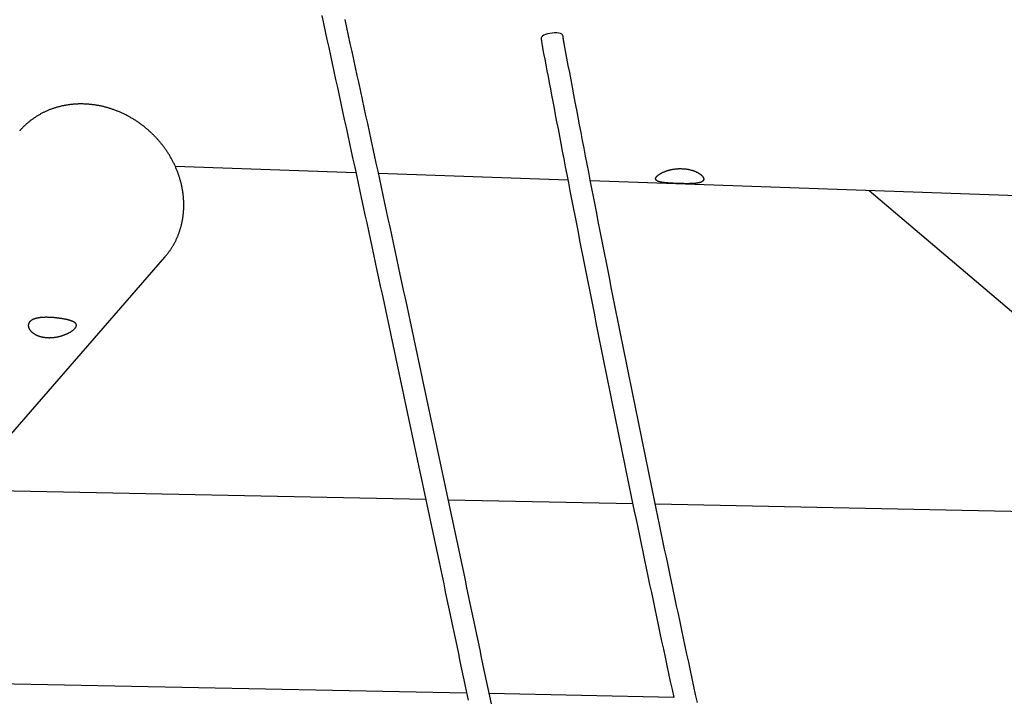
# Model space of a CAD drawing. Extents: x -18203 to -746, y -4527 to -363.
# Drawn here: x -5157 to -4440, y -1619 to -1126 of the extents above; entities that cross this region are included whole.
import ezdxf

# ---------------------------------------------------------------- set-up
doc = ezdxf.new("R2010")
doc.units = 0

msp = doc.modelspace()

# ---------------------------------------------------------------- linework, layer by layer
at = {"color": 7, "linetype": 'Continuous'}
for p, q in [((-5043.6, -1232.1), (-4912.1, -1236.73)), ((-4895.6, -1237.31), (-4757.73, -1242.16)), ((-4741.32, -1242.74), (-4344.89, -1256.69)), ((-4538.31, -1249.89), (-4341.44, -1417.01)), ((-5852.21, -2219.87), (-5051.08, -1298.39)), ((-4861.1, -1474.78), (-5198.5, -1467.95)), ((-4710.46, -1477.83), (-4844.67, -1475.11)), ((-4332.39, -1485.48), (-4694.05, -1478.16)), ((-5318.13, -1605.56), (-4831.46, -1615.41)), ((-4815.04, -1615.74), (-4680.7, -1618.46))]:
    msp.add_line(p, q, dxfattribs=at)
for points in [[(-4936.89, -1122.65), (-4935.62, -1128.48), (-4934.35, -1134.31), (-4933.08, -1140.13), (-4931.81, -1145.96), (-4930.54, -1151.78), (-4929.27, -1157.6), (-4928, -1163.41), (-4926.74, -1169.23), (-4925.48, -1175.04), (-4924.21, -1180.85), (-4922.95, -1186.66), (-4921.69, -1192.46), (-4920.43, -1198.26), (-4919.17, -1204.06), (-4917.91, -1209.86), (-4916.66, -1215.65), (-4915.4, -1221.45), (-4914.15, -1227.24), (-4912.9, -1233.02), (-4911.64, -1238.81), (-4910.39, -1244.59), (-4909.14, -1250.37), (-4907.9, -1256.15), (-4906.65, -1261.92), (-4905.4, -1267.7), (-4904.16, -1273.47), (-4902.91, -1279.23), (-4901.67, -1285), (-4900.43, -1290.76), (-4899.19, -1296.52), (-4897.95, -1302.28), (-4896.71, -1308.03), (-4895.47, -1313.79), (-4894.24, -1319.54), (-4893, -1325.28), (-4891.77, -1331.03), (-4890.54, -1336.77), (-4889.3, -1342.51), (-4888.07, -1348.25), (-4886.84, -1353.99), (-4885.62, -1359.72), (-4884.39, -1365.45), (-4883.16, -1371.18), (-4881.94, -1376.9), (-4880.71, -1382.62), (-4879.49, -1388.34), (-4878.27, -1394.06), (-4877.05, -1399.78), (-4875.83, -1405.49), (-4874.61, -1411.2), (-4873.4, -1416.91), (-4872.18, -1422.61), (-4870.97, -1428.31), (-4869.75, -1434.01), (-4868.54, -1439.71), (-4867.33, -1445.4), (-4866.12, -1451.1), (-4864.91, -1456.79), (-4863.7, -1462.47), (-4862.5, -1468.16), (-4861.29, -1473.84), (-4860.09, -1479.52), (-4858.88, -1485.19), (-4857.68, -1490.87), (-4856.48, -1496.54), (-4855.28, -1502.21), (-4854.08, -1507.87), (-4852.89, -1513.54), (-4851.69, -1519.2), (-4850.49, -1524.86), (-4849.3, -1530.51), (-4848.11, -1536.17), (-4846.92, -1541.82), (-4845.73, -1547.46), (-4844.54, -1553.11), (-4843.35, -1558.75), (-4842.16, -1564.39), (-4840.98, -1570.03), (-4839.79, -1575.66), (-4838.61, -1581.3), (-4837.43, -1586.93), (-4836.24, -1592.55), (-4835.06, -1598.18), (-4833.88, -1603.8), (-4832.71, -1609.42), (-4831.53, -1615.03), (-4830.36, -1620.65)], [(-4813.42, -1623.48), (-4814.59, -1617.87), (-4815.77, -1612.25), (-4816.94, -1606.64), (-4818.12, -1601.02), (-4819.3, -1595.39), (-4820.48, -1589.77), (-4821.66, -1584.14), (-4822.84, -1578.5), (-4824.03, -1572.87), (-4825.21, -1567.23), (-4826.4, -1561.59), (-4827.59, -1555.95), (-4828.78, -1550.31), (-4829.97, -1544.66), (-4831.16, -1539.01), (-4832.35, -1533.36), (-4833.54, -1527.7), (-4834.74, -1522.05), (-4835.93, -1516.39), (-4837.13, -1510.72), (-4838.32, -1505.06), (-4839.52, -1499.39), (-4840.72, -1493.72), (-4841.92, -1488.05), (-4843.13, -1482.37), (-4844.33, -1476.69), (-4845.54, -1471.01), (-4846.74, -1465.33), (-4847.95, -1459.64), (-4849.16, -1453.95), (-4850.36, -1448.26), (-4851.58, -1442.57), (-4852.79, -1436.87), (-4854, -1431.17), (-4855.21, -1425.47), (-4856.43, -1419.77), (-4857.64, -1414.06), (-4858.86, -1408.35), (-4860.08, -1402.64), (-4861.3, -1396.93), (-4862.52, -1391.21), (-4863.74, -1385.49), (-4864.96, -1379.77), (-4866.19, -1374.04), (-4867.41, -1368.32), (-4868.64, -1362.59), (-4869.87, -1356.85), (-4871.09, -1351.12), (-4872.32, -1345.38), (-4873.55, -1339.64), (-4874.79, -1333.9), (-4876.02, -1328.16), (-4877.25, -1322.41), (-4878.49, -1316.66), (-4879.73, -1310.91), (-4880.96, -1305.15), (-4882.2, -1299.4), (-4883.44, -1293.64), (-4884.68, -1287.88), (-4885.92, -1282.11), (-4887.17, -1276.34), (-4888.41, -1270.58), (-4889.66, -1264.8), (-4890.9, -1259.03), (-4892.15, -1253.25), (-4893.4, -1247.47), (-4894.65, -1241.69), (-4895.9, -1235.91), (-4897.15, -1230.12), (-4898.41, -1224.33), (-4899.66, -1218.54), (-4900.92, -1212.75), (-4902.17, -1206.95), (-4903.43, -1201.15), (-4904.69, -1195.35), (-4905.95, -1189.55), (-4907.21, -1183.74), (-4908.47, -1177.93), (-4909.74, -1172.12), (-4911, -1166.31), (-4912.27, -1160.49), (-4913.53, -1154.67), (-4914.8, -1148.85), (-4916.07, -1143.03), (-4917.34, -1137.2), (-4918.61, -1131.37), (-4919.88, -1125.54)], [(-4761.3, -1137.28), (-4761.55, -1136.72), (-4762.16, -1136.2), (-4763.09, -1135.78), (-4764.32, -1135.47), (-4765.78, -1135.3), (-4767.39, -1135.27), (-4769.1, -1135.37), (-4770.81, -1135.62), (-4772.45, -1135.99), (-4773.93, -1136.47), (-4775.2, -1137.03), (-4776.19, -1137.65), (-4776.86, -1138.31), (-4777.16, -1138.96), (-4777.18, -1139.3)], [(-4777.18, -1139.3), (-4777.13, -1139.63), (-4777.09, -1139.95), (-4777.05, -1140.28), (-4777, -1140.6), (-4776.96, -1140.92), (-4776.92, -1141.24), (-4776.87, -1141.55), (-4776.83, -1141.86), (-4776.78, -1142.16), (-4776.74, -1142.45), (-4776.69, -1142.74), (-4776.65, -1143.02), (-4776.61, -1143.3), (-4776.56, -1143.57), (-4776.52, -1143.84), (-4776.47, -1144.1), (-4776.43, -1144.35), (-4776.38, -1144.6), (-4776.34, -1144.84), (-4776.3, -1145.09), (-4776.25, -1145.32), (-4776.21, -1145.56), (-4776.17, -1145.8), (-4776.12, -1146.03)], [(-4760.4, -1143.07), (-4760.45, -1142.8), (-4760.5, -1142.54), (-4760.54, -1142.28), (-4760.59, -1142.01), (-4760.64, -1141.75), (-4760.68, -1141.49), (-4760.73, -1141.24), (-4760.77, -1140.98), (-4760.81, -1140.73), (-4760.85, -1140.48), (-4760.89, -1140.23), (-4760.93, -1139.99), (-4760.97, -1139.75), (-4761, -1139.51), (-4761.04, -1139.28), (-4761.07, -1139.05), (-4761.1, -1138.82), (-4761.13, -1138.59), (-4761.16, -1138.37), (-4761.19, -1138.15), (-4761.22, -1137.93), (-4761.25, -1137.72), (-4761.28, -1137.5), (-4761.3, -1137.29)], [(-4776.12, -1146.03), (-4775.34, -1150.18), (-4774.55, -1154.35), (-4773.76, -1158.55), (-4772.95, -1162.79), (-4772.14, -1167.09), (-4771.31, -1171.47), (-4770.46, -1175.93), (-4769.59, -1180.5), (-4768.7, -1185.18), (-4767.79, -1189.98), (-4766.85, -1194.9), (-4765.88, -1199.93), (-4764.89, -1205.08), (-4763.88, -1210.35), (-4762.85, -1215.74), (-4761.79, -1221.24), (-4760.7, -1226.86), (-4759.6, -1232.58), (-4758.47, -1238.39), (-4757.33, -1244.27), (-4756.18, -1250.21), (-4755.02, -1256.19), (-4753.85, -1262.19), (-4752.67, -1268.21), (-4751.5, -1274.23), (-4750.32, -1280.25), (-4749.14, -1286.26), (-4747.96, -1292.27), (-4746.77, -1298.28), (-4745.59, -1304.28), (-4744.4, -1310.29), (-4743.22, -1316.29), (-4742.03, -1322.29), (-4740.84, -1328.28), (-4739.65, -1334.28), (-4738.45, -1340.27), (-4737.26, -1346.25), (-4736.06, -1352.24), (-4734.86, -1358.22), (-4733.66, -1364.2), (-4732.46, -1370.18), (-4731.26, -1376.16), (-4730.05, -1382.13), (-4728.85, -1388.1), (-4727.64, -1394.06), (-4726.43, -1400.03), (-4725.22, -1405.99), (-4724.01, -1411.95), (-4722.8, -1417.91), (-4721.58, -1423.86), (-4720.36, -1429.81), (-4719.15, -1435.76), (-4717.93, -1441.71), (-4716.71, -1447.65), (-4715.48, -1453.59), (-4714.26, -1459.53), (-4713.03, -1465.47), (-4711.81, -1471.4), (-4710.58, -1477.33), (-4709.35, -1483.26), (-4708.12, -1489.18), (-4706.88, -1495.11), (-4705.65, -1501.03), (-4704.41, -1506.94), (-4703.17, -1512.86), (-4701.93, -1518.77), (-4700.69, -1524.68), (-4699.45, -1530.58), (-4698.21, -1536.49), (-4696.96, -1542.39), (-4695.71, -1548.29), (-4694.47, -1554.18), (-4693.22, -1560.08), (-4691.96, -1565.97), (-4690.71, -1571.86), (-4689.46, -1577.74), (-4688.2, -1583.62), (-4686.94, -1589.5), (-4685.68, -1595.38), (-4684.42, -1601.25), (-4683.16, -1607.13), (-4681.9, -1612.99), (-4680.63, -1618.86)], [(-4663.48, -1622.48), (-4664.75, -1616.63), (-4666.01, -1610.77), (-4667.27, -1604.9), (-4668.53, -1599.04), (-4669.79, -1593.17), (-4671.05, -1587.3), (-4672.31, -1581.43), (-4673.56, -1575.55), (-4674.82, -1569.67), (-4676.07, -1563.79), (-4677.32, -1557.91), (-4678.57, -1552.02), (-4679.82, -1546.13), (-4681.06, -1540.24), (-4682.31, -1534.35), (-4683.55, -1528.45), (-4684.79, -1522.55), (-4686.03, -1516.65), (-4687.27, -1510.74), (-4688.51, -1504.83), (-4689.74, -1498.92), (-4690.98, -1493.01), (-4692.21, -1487.09), (-4693.44, -1481.17), (-4694.67, -1475.25), (-4695.9, -1469.33), (-4697.12, -1463.4), (-4698.35, -1457.47), (-4699.57, -1451.54), (-4700.79, -1445.61), (-4702.01, -1439.67), (-4703.23, -1433.73), (-4704.45, -1427.79), (-4705.66, -1421.84), (-4706.88, -1415.89), (-4708.09, -1409.94), (-4709.3, -1403.99), (-4710.51, -1398.03), (-4711.72, -1392.08), (-4712.93, -1386.12), (-4714.13, -1380.15), (-4715.33, -1374.19), (-4716.54, -1368.22), (-4717.74, -1362.25), (-4718.93, -1356.27), (-4720.13, -1350.3), (-4721.33, -1344.32), (-4722.52, -1338.34), (-4723.71, -1332.35), (-4724.91, -1326.36), (-4726.1, -1320.37), (-4727.28, -1314.38), (-4728.47, -1308.39), (-4729.66, -1302.39), (-4730.84, -1296.39), (-4732.02, -1290.39), (-4733.2, -1284.38), (-4734.38, -1278.38), (-4735.56, -1272.37), (-4736.73, -1266.36), (-4737.9, -1260.37), (-4739.07, -1254.39), (-4740.23, -1248.43), (-4741.38, -1242.5), (-4742.52, -1236.61), (-4743.65, -1230.76), (-4744.78, -1224.95), (-4745.89, -1219.2), (-4746.99, -1213.49), (-4748.08, -1207.82), (-4749.15, -1202.21), (-4750.22, -1196.64), (-4751.28, -1191.12), (-4752.32, -1185.65), (-4753.36, -1180.22), (-4754.38, -1174.84), (-4755.4, -1169.49), (-4756.4, -1164.17), (-4757.41, -1158.87), (-4758.41, -1153.59), (-4759.4, -1148.33), (-4760.4, -1143.07)], [(-5037.27, -1260.13), (-5037.28, -1259.73), (-5037.28, -1259.33), (-5037.29, -1258.93), (-5037.3, -1258.52), (-5037.31, -1258.11), (-5037.33, -1257.69), (-5037.35, -1257.27), (-5037.37, -1256.84), (-5037.39, -1256.39), (-5037.42, -1255.94), (-5037.46, -1255.48), (-5037.49, -1255.01), (-5037.54, -1254.53), (-5037.58, -1254.04), (-5037.64, -1253.54), (-5037.69, -1253.03), (-5037.76, -1252.51), (-5037.83, -1251.99), (-5037.9, -1251.45), (-5037.98, -1250.91), (-5038.06, -1250.37), (-5038.15, -1249.82), (-5038.24, -1249.27), (-5038.34, -1248.72), (-5038.44, -1248.17), (-5038.55, -1247.62), (-5038.66, -1247.07), (-5038.78, -1246.52), (-5038.9, -1245.97), (-5039.02, -1245.42), (-5039.16, -1244.88), (-5039.29, -1244.33), (-5039.43, -1243.78), (-5039.57, -1243.23), (-5039.72, -1242.69), (-5039.88, -1242.14), (-5040.04, -1241.6), (-5040.2, -1241.05), (-5040.37, -1240.51), (-5040.54, -1239.97), (-5040.71, -1239.43), (-5040.89, -1238.89), (-5041.08, -1238.35), (-5041.27, -1237.81), (-5041.46, -1237.27), (-5041.66, -1236.73), (-5041.87, -1236.2), (-5042.07, -1235.66), (-5042.29, -1235.13), (-5042.5, -1234.6), (-5042.72, -1234.07), (-5042.95, -1233.54), (-5043.18, -1233.01), (-5043.41, -1232.48), (-5043.65, -1231.96), (-5043.89, -1231.43), (-5044.14, -1230.91), (-5044.39, -1230.39), (-5044.65, -1229.87), (-5044.91, -1229.35), (-5045.17, -1228.84), (-5045.44, -1228.32), (-5045.71, -1227.81), (-5045.99, -1227.3), (-5046.27, -1226.79), (-5046.55, -1226.28), (-5046.84, -1225.78), (-5047.13, -1225.27), (-5047.43, -1224.77), (-5047.73, -1224.27), (-5048.03, -1223.77), (-5048.34, -1223.28), (-5048.66, -1222.78), (-5048.97, -1222.29), (-5049.29, -1221.8), (-5049.62, -1221.31), (-5049.95, -1220.83), (-5050.28, -1220.34), (-5050.62, -1219.86), (-5050.96, -1219.38), (-5051.3, -1218.91), (-5051.65, -1218.43), (-5052, -1217.96), (-5052.35, -1217.49), (-5052.71, -1217.03), (-5053.08, -1216.56), (-5053.44, -1216.1), (-5053.81, -1215.64), (-5054.18, -1215.19), (-5054.56, -1214.73), (-5054.94, -1214.28), (-5055.33, -1213.83), (-5055.71, -1213.39), (-5056.1, -1212.95), (-5056.5, -1212.51), (-5056.9, -1212.07), (-5057.3, -1211.63), (-5057.7, -1211.2), (-5058.11, -1210.78), (-5058.52, -1210.35), (-5058.93, -1209.93), (-5059.35, -1209.51), (-5059.77, -1209.09), (-5060.19, -1208.68), (-5060.62, -1208.27), (-5061.05, -1207.86), (-5061.48, -1207.46), (-5061.92, -1207.06), (-5062.36, -1206.66), (-5062.8, -1206.26), (-5063.25, -1205.87), (-5063.69, -1205.49), (-5064.15, -1205.1), (-5064.6, -1204.72), (-5065.06, -1204.34), (-5065.51, -1203.97), (-5065.98, -1203.6), (-5066.44, -1203.23), (-5066.91, -1202.87), (-5067.38, -1202.51), (-5067.85, -1202.15), (-5068.33, -1201.8), (-5068.81, -1201.45), (-5069.29, -1201.1), (-5069.77, -1200.76), (-5070.25, -1200.42), (-5070.74, -1200.08), (-5071.23, -1199.75), (-5071.73, -1199.43), (-5072.22, -1199.1), (-5072.72, -1198.78), (-5073.22, -1198.47), (-5073.72, -1198.15), (-5074.22, -1197.85), (-5074.73, -1197.54), (-5075.24, -1197.24), (-5075.75, -1196.94), (-5076.26, -1196.65), (-5076.77, -1196.36), (-5077.29, -1196.08), (-5077.81, -1195.8), (-5078.33, -1195.52), (-5078.85, -1195.25), (-5079.37, -1194.98), (-5079.9, -1194.72), (-5080.43, -1194.46), (-5080.96, -1194.2), (-5081.49, -1193.95), (-5082.02, -1193.7), (-5082.55, -1193.46), (-5083.09, -1193.22), (-5083.63, -1192.98), (-5084.17, -1192.75), (-5084.71, -1192.53), (-5085.25, -1192.3), (-5085.79, -1192.09), (-5086.33, -1191.87), (-5086.88, -1191.66), (-5087.43, -1191.46), (-5087.97, -1191.26), (-5088.52, -1191.06), (-5089.07, -1190.87), (-5089.63, -1190.68), (-5090.18, -1190.5), (-5090.73, -1190.32), (-5091.29, -1190.15), (-5091.84, -1189.98), (-5092.4, -1189.81), (-5092.96, -1189.65), (-5093.51, -1189.5), (-5094.07, -1189.34), (-5094.63, -1189.2), (-5095.19, -1189.06), (-5095.75, -1188.92), (-5096.31, -1188.78), (-5096.88, -1188.66), (-5097.44, -1188.53), (-5098, -1188.41), (-5098.57, -1188.3), (-5099.13, -1188.19), (-5099.69, -1188.08), (-5100.26, -1187.98), (-5100.82, -1187.89), (-5101.39, -1187.79), (-5101.96, -1187.71), (-5102.52, -1187.63), (-5103.09, -1187.55), (-5103.65, -1187.48), (-5104.22, -1187.41), (-5104.78, -1187.34), (-5105.35, -1187.29), (-5105.92, -1187.23), (-5106.48, -1187.18), (-5107.05, -1187.14), (-5107.61, -1187.1), (-5108.18, -1187.06), (-5108.74, -1187.03), (-5109.31, -1187.01), (-5109.87, -1186.99), (-5110.43, -1186.97), (-5111, -1186.96), (-5111.56, -1186.95), (-5112.12, -1186.95), (-5112.68, -1186.95), (-5113.25, -1186.96), (-5113.81, -1186.97), (-5114.36, -1186.99), (-5114.92, -1187.01), (-5115.48, -1187.04), (-5116.04, -1187.07), (-5116.59, -1187.11), (-5117.15, -1187.15), (-5117.7, -1187.19), (-5118.26, -1187.24), (-5118.81, -1187.3), (-5119.36, -1187.36), (-5119.91, -1187.42), (-5120.46, -1187.49), (-5121.01, -1187.57), (-5121.55, -1187.64), (-5122.1, -1187.73), (-5122.64, -1187.82), (-5123.18, -1187.91), (-5123.73, -1188.01), (-5124.26, -1188.11), (-5124.8, -1188.21), (-5125.34, -1188.33), (-5125.87, -1188.44), (-5126.41, -1188.56), (-5126.94, -1188.69), (-5127.47, -1188.82), (-5128, -1188.95), (-5128.52, -1189.09), (-5129.05, -1189.23), (-5129.57, -1189.38), (-5130.09, -1189.53), (-5130.61, -1189.69), (-5131.13, -1189.85), (-5131.64, -1190.02), (-5132.15, -1190.19), (-5132.66, -1190.36), (-5133.17, -1190.54), (-5133.68, -1190.73), (-5134.18, -1190.92), (-5134.69, -1191.11), (-5135.18, -1191.31), (-5135.68, -1191.51), (-5136.18, -1191.71), (-5136.67, -1191.92), (-5137.16, -1192.14), (-5137.65, -1192.36), (-5138.13, -1192.58), (-5138.62, -1192.81), (-5139.1, -1193.04), (-5139.57, -1193.27), (-5140.05, -1193.51), (-5140.52, -1193.76), (-5140.99, -1194.01), (-5141.46, -1194.26), (-5141.92, -1194.52), (-5142.38, -1194.78), (-5142.84, -1195.04), (-5143.3, -1195.31), (-5143.75, -1195.58), (-5144.2, -1195.86), (-5144.65, -1196.14), (-5145.09, -1196.43), (-5145.53, -1196.72), (-5145.97, -1197.01), (-5146.4, -1197.31), (-5146.84, -1197.61), (-5147.26, -1197.91), (-5147.69, -1198.22), (-5148.11, -1198.53), (-5148.53, -1198.85), (-5148.95, -1199.17), (-5149.36, -1199.49), (-5149.77, -1199.82), (-5150.18, -1200.15), (-5150.58, -1200.48), (-5150.98, -1200.82), (-5151.37, -1201.16), (-5151.75, -1201.5), (-5152.13, -1201.84), (-5152.5, -1202.18), (-5152.85, -1202.5), (-5153.19, -1202.82), (-5153.52, -1203.13), (-5153.83, -1203.43), (-5154.13, -1203.72), (-5154.4, -1203.99), (-5154.67, -1204.25), (-5154.91, -1204.5), (-5155.14, -1204.73), (-5155.35, -1204.95), (-5155.55, -1205.16), (-5155.73, -1205.36), (-5155.89, -1205.54), (-5156.05, -1205.72), (-5156.19, -1205.88), (-5156.32, -1206.04), (-5156.45, -1206.2), (-5156.58, -1206.35), (-5156.7, -1206.5)], [(-5051.17, -1298.43), (-5050.95, -1298.18), (-5050.72, -1297.93), (-5050.5, -1297.67), (-5050.27, -1297.41), (-5050.04, -1297.15), (-5049.81, -1296.87), (-5049.58, -1296.59), (-5049.34, -1296.3), (-5049.1, -1295.99), (-5048.86, -1295.68), (-5048.61, -1295.35), (-5048.36, -1295.01), (-5048.1, -1294.66), (-5047.84, -1294.3), (-5047.58, -1293.92), (-5047.31, -1293.53), (-5047.05, -1293.14), (-5046.77, -1292.73), (-5046.5, -1292.31), (-5046.23, -1291.88), (-5045.95, -1291.45), (-5045.68, -1291.01), (-5045.41, -1290.57), (-5045.14, -1290.12), (-5044.88, -1289.67), (-5044.62, -1289.22), (-5044.37, -1288.76), (-5044.12, -1288.3), (-5043.88, -1287.84), (-5043.64, -1287.37), (-5043.4, -1286.91), (-5043.17, -1286.44), (-5042.94, -1285.97), (-5042.72, -1285.49), (-5042.5, -1285.02), (-5042.28, -1284.54), (-5042.07, -1284.06), (-5041.86, -1283.58), (-5041.66, -1283.09), (-5041.46, -1282.61), (-5041.27, -1282.12), (-5041.08, -1281.63), (-5040.9, -1281.13), (-5040.72, -1280.64), (-5040.54, -1280.14), (-5040.37, -1279.64), (-5040.21, -1279.14), (-5040.04, -1278.64), (-5039.89, -1278.13), (-5039.73, -1277.63), (-5039.58, -1277.12), (-5039.44, -1276.61), (-5039.3, -1276.1), (-5039.17, -1275.58), (-5039.04, -1275.07), (-5038.91, -1274.55), (-5038.79, -1274.04), (-5038.67, -1273.52), (-5038.56, -1272.99), (-5038.45, -1272.47), (-5038.35, -1271.95), (-5038.25, -1271.42), (-5038.16, -1270.9), (-5038.07, -1270.37), (-5037.98, -1269.84), (-5037.91, -1269.31), (-5037.83, -1268.78), (-5037.76, -1268.26), (-5037.7, -1267.74), (-5037.64, -1267.24), (-5037.58, -1266.74), (-5037.53, -1266.25), (-5037.49, -1265.77), (-5037.45, -1265.31), (-5037.42, -1264.86), (-5037.39, -1264.43), (-5037.36, -1264.01), (-5037.34, -1263.6), (-5037.32, -1263.21), (-5037.31, -1262.82), (-5037.3, -1262.46), (-5037.29, -1262.1), (-5037.28, -1261.76), (-5037.28, -1261.42), (-5037.27, -1261.09), (-5037.27, -1260.77), (-5037.27, -1260.45), (-5037.27, -1260.13)]]:
    msp.add_lwpolyline(points, dxfattribs=at)
for points in [[(-4674.22, -1234.06), (-4673.83, -1234.08), (-4673.43, -1234.1), (-4673.03, -1234.13), (-4672.63, -1234.17), (-4672.23, -1234.21), (-4671.82, -1234.25), (-4671.42, -1234.3), (-4671.03, -1234.36), (-4670.64, -1234.43), (-4670.25, -1234.5), (-4669.86, -1234.57), (-4669.48, -1234.65), (-4669.1, -1234.74), (-4668.73, -1234.82), (-4668.36, -1234.92), (-4667.99, -1235.02), (-4667.63, -1235.12), (-4667.28, -1235.22), (-4666.93, -1235.33), (-4666.58, -1235.45), (-4666.24, -1235.56), (-4665.91, -1235.68), (-4665.58, -1235.81), (-4665.25, -1235.94), (-4664.94, -1236.07), (-4664.62, -1236.2), (-4664.32, -1236.34), (-4664.02, -1236.48), (-4663.73, -1236.62), (-4663.45, -1236.77), (-4663.17, -1236.92), (-4662.9, -1237.07), (-4662.63, -1237.22), (-4662.38, -1237.37), (-4662.13, -1237.53), (-4661.89, -1237.69), (-4661.65, -1237.85), (-4661.43, -1238.01), (-4661.21, -1238.17), (-4661, -1238.33), (-4660.8, -1238.5), (-4660.61, -1238.66), (-4660.43, -1238.82), (-4660.26, -1238.99), (-4660.1, -1239.15), (-4659.94, -1239.32), (-4659.8, -1239.48), (-4659.67, -1239.64), (-4659.54, -1239.81), (-4659.43, -1239.97), (-4659.32, -1240.13), (-4659.23, -1240.29), (-4659.14, -1240.44), (-4659.07, -1240.6), (-4659, -1240.76), (-4658.95, -1240.89), (-4658.91, -1241.02), (-4658.88, -1241.15), (-4658.86, -1241.28), (-4658.84, -1241.41), (-4658.83, -1241.53), (-4658.83, -1241.65), (-4658.84, -1241.77), (-4658.85, -1241.89), (-4658.87, -1242.01), (-4658.9, -1242.12), (-4658.93, -1242.24), (-4658.98, -1242.35), (-4659.03, -1242.45), (-4659.09, -1242.56), (-4659.15, -1242.66), (-4659.23, -1242.76), (-4659.31, -1242.86), (-4659.4, -1242.95), (-4659.49, -1243.05), (-4659.59, -1243.14), (-4659.7, -1243.23), (-4659.82, -1243.31), (-4659.94, -1243.4), (-4660.07, -1243.48), (-4660.21, -1243.56), (-4660.35, -1243.63), (-4660.5, -1243.71), (-4660.66, -1243.78), (-4660.82, -1243.85), (-4660.99, -1243.91), (-4661.16, -1243.98), (-4661.34, -1244.04), (-4661.53, -1244.1), (-4661.73, -1244.16), (-4661.93, -1244.21), (-4662.14, -1244.26), (-4662.35, -1244.32), (-4662.57, -1244.36), (-4662.8, -1244.41), (-4663.03, -1244.45), (-4663.26, -1244.5), (-4663.51, -1244.54), (-4663.76, -1244.57), (-4664.01, -1244.61), (-4664.27, -1244.64), (-4664.54, -1244.68), (-4664.81, -1244.71), (-4665.08, -1244.73), (-4665.37, -1244.76), (-4665.65, -1244.78), (-4665.94, -1244.81), (-4666.24, -1244.83), (-4666.54, -1244.85), (-4666.85, -1244.86), (-4667.16, -1244.88), (-4667.48, -1244.89), (-4667.8, -1244.91), (-4668.12, -1244.92), (-4668.45, -1244.93), (-4668.78, -1244.94), (-4669.11, -1244.94), (-4669.45, -1244.95), (-4669.79, -1244.96), (-4670.14, -1244.96), (-4670.49, -1244.96), (-4670.84, -1244.96), (-4671.19, -1244.96), (-4671.55, -1244.96), (-4671.91, -1244.96), (-4672.27, -1244.96), (-4672.63, -1244.95), (-4672.99, -1244.95), (-4673.35, -1244.94), (-4673.72, -1244.94), (-4674.09, -1244.93), (-4674.45, -1244.92), (-4674.82, -1244.92), (-4675.19, -1244.91), (-4675.56, -1244.9), (-4675.92, -1244.89), (-4676.29, -1244.88), (-4676.66, -1244.87), (-4677.03, -1244.86), (-4677.39, -1244.84), (-4677.76, -1244.83), (-4678.12, -1244.82), (-4678.48, -1244.81), (-4678.84, -1244.79), (-4679.2, -1244.78), (-4679.56, -1244.76), (-4679.92, -1244.75), (-4680.27, -1244.73), (-4680.62, -1244.72), (-4680.97, -1244.7), (-4681.32, -1244.68), (-4681.66, -1244.67), (-4682, -1244.65), (-4682.34, -1244.63), (-4682.68, -1244.61), (-4683.01, -1244.59), (-4683.34, -1244.57), (-4683.67, -1244.55), (-4683.99, -1244.53), (-4684.31, -1244.51), (-4684.63, -1244.48), (-4684.94, -1244.46), (-4685.25, -1244.44), (-4685.56, -1244.41), (-4685.86, -1244.38), (-4686.16, -1244.36), (-4686.46, -1244.33), (-4686.75, -1244.3), (-4687.03, -1244.27), (-4687.32, -1244.24), (-4687.59, -1244.21), (-4687.87, -1244.17), (-4688.14, -1244.14), (-4688.4, -1244.1), (-4688.66, -1244.06), (-4688.91, -1244.03), (-4689.16, -1243.99), (-4689.41, -1243.94), (-4689.65, -1243.9), (-4689.88, -1243.86), (-4690.11, -1243.81), (-4690.33, -1243.76), (-4690.55, -1243.71), (-4690.76, -1243.66), (-4690.97, -1243.61), (-4691.16, -1243.56), (-4691.36, -1243.5), (-4691.54, -1243.44), (-4691.72, -1243.38), (-4691.89, -1243.32), (-4692.06, -1243.25), (-4692.22, -1243.19), (-4692.37, -1243.12), (-4692.51, -1243.05), (-4692.65, -1242.98), (-4692.78, -1242.91), (-4692.9, -1242.83), (-4693.02, -1242.75), (-4693.13, -1242.67), (-4693.23, -1242.59), (-4693.32, -1242.51), (-4693.4, -1242.42), (-4693.48, -1242.33), (-4693.55, -1242.24), (-4693.61, -1242.15), (-4693.66, -1242.06), (-4693.71, -1241.96), (-4693.75, -1241.86), (-4693.78, -1241.76), (-4693.8, -1241.66), (-4693.82, -1241.56), (-4693.83, -1241.46), (-4693.82, -1241.35), (-4693.82, -1241.24), (-4693.8, -1241.13), (-4693.78, -1241.02), (-4693.75, -1240.91), (-4693.71, -1240.8), (-4693.66, -1240.68), (-4693.61, -1240.56), (-4693.54, -1240.45), (-4693.48, -1240.33), (-4693.4, -1240.21), (-4693.32, -1240.09), (-4693.23, -1239.97), (-4693.13, -1239.84), (-4693.03, -1239.72), (-4692.92, -1239.6), (-4692.8, -1239.47), (-4692.67, -1239.35), (-4692.54, -1239.22), (-4692.4, -1239.09), (-4692.26, -1238.97), (-4692.1, -1238.84), (-4691.95, -1238.71), (-4691.78, -1238.58), (-4691.61, -1238.46), (-4691.43, -1238.33), (-4691.24, -1238.2), (-4691.05, -1238.07), (-4690.86, -1237.94), (-4690.65, -1237.82), (-4690.44, -1237.69), (-4690.23, -1237.56), (-4690.01, -1237.44), (-4689.78, -1237.31), (-4689.55, -1237.19), (-4689.31, -1237.06), (-4689.06, -1236.94), (-4688.81, -1236.82), (-4688.55, -1236.7), (-4688.29, -1236.58), (-4688.02, -1236.46), (-4687.75, -1236.34), (-4687.47, -1236.23), (-4687.19, -1236.11), (-4686.9, -1236), (-4686.6, -1235.89), (-4686.3, -1235.78), (-4686, -1235.68), (-4685.69, -1235.57), (-4685.38, -1235.47), (-4685.06, -1235.37), (-4684.74, -1235.28), (-4684.41, -1235.18), (-4684.09, -1235.09), (-4683.75, -1235.01), (-4683.42, -1234.92), (-4683.09, -1234.84), (-4682.75, -1234.76), (-4682.41, -1234.69), (-4682.07, -1234.62), (-4681.74, -1234.56), (-4681.4, -1234.49), (-4681.06, -1234.44), (-4680.73, -1234.38), (-4680.39, -1234.33), (-4680.06, -1234.29), (-4679.72, -1234.24), (-4679.39, -1234.2), (-4679.06, -1234.17), (-4678.74, -1234.13), (-4678.41, -1234.11), (-4678.09, -1234.08), (-4677.77, -1234.06), (-4677.45, -1234.04), (-4677.13, -1234.03), (-4676.82, -1234.02), (-4676.51, -1234.01), (-4676.19, -1234.01), (-4675.88, -1234.01), (-4675.57, -1234.01), (-4675.25, -1234.02), (-4674.93, -1234.03), (-4674.6, -1234.04)], [(-5127.42, -1342.94), (-5127.79, -1342.88), (-5128.18, -1342.83), (-5128.56, -1342.78), (-5128.96, -1342.73), (-5129.36, -1342.68), (-5129.76, -1342.63), (-5130.17, -1342.59), (-5130.58, -1342.55), (-5130.99, -1342.51), (-5131.4, -1342.47), (-5131.82, -1342.43), (-5132.23, -1342.4), (-5132.64, -1342.37), (-5133.06, -1342.34), (-5133.47, -1342.31), (-5133.88, -1342.29), (-5134.29, -1342.27), (-5134.71, -1342.25), (-5135.12, -1342.23), (-5135.53, -1342.22), (-5135.93, -1342.21), (-5136.34, -1342.2), (-5136.75, -1342.19), (-5137.15, -1342.19), (-5137.55, -1342.19), (-5137.95, -1342.19), (-5138.34, -1342.2), (-5138.74, -1342.21), (-5139.13, -1342.23), (-5139.52, -1342.24), (-5139.9, -1342.26), (-5140.28, -1342.29), (-5140.66, -1342.32), (-5141.03, -1342.35), (-5141.4, -1342.38), (-5141.76, -1342.42), (-5142.12, -1342.47), (-5142.48, -1342.51), (-5142.83, -1342.57), (-5143.18, -1342.62), (-5143.52, -1342.68), (-5143.85, -1342.75), (-5144.18, -1342.82), (-5144.5, -1342.89), (-5144.81, -1342.97), (-5145.12, -1343.05), (-5145.42, -1343.14), (-5145.71, -1343.23), (-5146, -1343.33), (-5146.28, -1343.43), (-5146.55, -1343.53), (-5146.81, -1343.64), (-5147.07, -1343.76), (-5147.31, -1343.87), (-5147.55, -1344), (-5147.75, -1344.11), (-5147.95, -1344.22), (-5148.13, -1344.34), (-5148.31, -1344.46), (-5148.48, -1344.59), (-5148.65, -1344.71), (-5148.81, -1344.85), (-5148.96, -1344.98), (-5149.1, -1345.11), (-5149.24, -1345.25), (-5149.37, -1345.39), (-5149.49, -1345.54), (-5149.61, -1345.68), (-5149.72, -1345.83), (-5149.82, -1345.98), (-5149.91, -1346.14), (-5149.99, -1346.29), (-5150.07, -1346.45), (-5150.14, -1346.61), (-5150.21, -1346.78), (-5150.26, -1346.94), (-5150.31, -1347.11), (-5150.35, -1347.27), (-5150.38, -1347.44), (-5150.41, -1347.61), (-5150.43, -1347.79), (-5150.44, -1347.96), (-5150.44, -1348.14), (-5150.44, -1348.31), (-5150.43, -1348.49), (-5150.41, -1348.67), (-5150.39, -1348.85), (-5150.35, -1349.03), (-5150.31, -1349.21), (-5150.27, -1349.39), (-5150.21, -1349.57), (-5150.15, -1349.76), (-5150.08, -1349.94), (-5150, -1350.12), (-5149.92, -1350.31), (-5149.83, -1350.49), (-5149.73, -1350.68), (-5149.62, -1350.86), (-5149.51, -1351.04), (-5149.39, -1351.23), (-5149.26, -1351.41), (-5149.13, -1351.59), (-5148.99, -1351.77), (-5148.84, -1351.95), (-5148.68, -1352.13), (-5148.52, -1352.31), (-5148.35, -1352.48), (-5148.17, -1352.66), (-5147.99, -1352.83), (-5147.8, -1353), (-5147.6, -1353.17), (-5147.39, -1353.34), (-5147.18, -1353.5), (-5146.96, -1353.66), (-5146.74, -1353.82), (-5146.51, -1353.98), (-5146.27, -1354.13), (-5146.03, -1354.29), (-5145.78, -1354.43), (-5145.53, -1354.58), (-5145.27, -1354.72), (-5145, -1354.86), (-5144.73, -1354.99), (-5144.45, -1355.12), (-5144.17, -1355.25), (-5143.88, -1355.37), (-5143.59, -1355.49), (-5143.29, -1355.61), (-5142.99, -1355.72), (-5142.69, -1355.83), (-5142.38, -1355.93), (-5142.06, -1356.03), (-5141.75, -1356.12), (-5141.43, -1356.21), (-5141.1, -1356.29), (-5140.77, -1356.37), (-5140.44, -1356.44), (-5140.11, -1356.51), (-5139.77, -1356.58), (-5139.43, -1356.64), (-5139.09, -1356.69), (-5138.75, -1356.74), (-5138.4, -1356.79), (-5138.06, -1356.83), (-5137.71, -1356.87), (-5137.36, -1356.9), (-5137.01, -1356.93), (-5136.65, -1356.95), (-5136.3, -1356.97), (-5135.95, -1356.98), (-5135.59, -1356.99), (-5135.23, -1356.99), (-5134.88, -1356.99), (-5134.52, -1356.98), (-5134.16, -1356.97), (-5133.8, -1356.96), (-5133.44, -1356.94), (-5133.08, -1356.91), (-5132.72, -1356.89), (-5132.36, -1356.85), (-5132.01, -1356.82), (-5131.65, -1356.78), (-5131.29, -1356.73), (-5130.93, -1356.68), (-5130.58, -1356.63), (-5130.22, -1356.57), (-5129.87, -1356.51), (-5129.51, -1356.45), (-5129.16, -1356.38), (-5128.81, -1356.3), (-5128.46, -1356.23), (-5128.11, -1356.15), (-5127.77, -1356.06), (-5127.42, -1355.97), (-5127.08, -1355.88), (-5126.74, -1355.79), (-5126.4, -1355.69), (-5126.07, -1355.59), (-5125.73, -1355.49), (-5125.4, -1355.38), (-5125.08, -1355.27), (-5124.75, -1355.15), (-5124.43, -1355.04), (-5124.11, -1354.92), (-5123.8, -1354.8), (-5123.49, -1354.68), (-5123.18, -1354.55), (-5122.88, -1354.42), (-5122.58, -1354.29), (-5122.28, -1354.16), (-5121.99, -1354.02), (-5121.71, -1353.89), (-5121.43, -1353.75), (-5121.15, -1353.61), (-5120.88, -1353.47), (-5120.61, -1353.32), (-5120.35, -1353.18), (-5120.1, -1353.04), (-5119.85, -1352.89), (-5119.6, -1352.74), (-5119.37, -1352.6), (-5119.14, -1352.45), (-5118.91, -1352.3), (-5118.69, -1352.15), (-5118.48, -1352), (-5118.28, -1351.85), (-5118.08, -1351.7), (-5117.89, -1351.56), (-5117.7, -1351.41), (-5117.53, -1351.26), (-5117.36, -1351.11), (-5117.19, -1350.96), (-5117.03, -1350.82), (-5116.89, -1350.67), (-5116.74, -1350.53), (-5116.61, -1350.38), (-5116.48, -1350.24), (-5116.36, -1350.1), (-5116.25, -1349.95), (-5116.14, -1349.81), (-5116.05, -1349.67), (-5115.96, -1349.54), (-5115.87, -1349.4), (-5115.8, -1349.26), (-5115.73, -1349.13), (-5115.67, -1348.99), (-5115.61, -1348.86), (-5115.57, -1348.73), (-5115.53, -1348.6), (-5115.5, -1348.47), (-5115.47, -1348.35), (-5115.46, -1348.22), (-5115.45, -1348.1), (-5115.45, -1347.98), (-5115.45, -1347.85), (-5115.46, -1347.73), (-5115.48, -1347.62), (-5115.51, -1347.5), (-5115.55, -1347.38), (-5115.59, -1347.27), (-5115.64, -1347.16), (-5115.69, -1347.04), (-5115.76, -1346.93), (-5115.83, -1346.82), (-5115.91, -1346.72), (-5115.99, -1346.61), (-5116.09, -1346.5), (-5116.19, -1346.4), (-5116.29, -1346.3), (-5116.41, -1346.2), (-5116.53, -1346.1), (-5116.66, -1346), (-5116.8, -1345.9), (-5116.94, -1345.8), (-5117.09, -1345.71), (-5117.25, -1345.62), (-5117.41, -1345.52), (-5117.59, -1345.43), (-5117.77, -1345.34), (-5117.95, -1345.25), (-5118.14, -1345.16), (-5118.34, -1345.08), (-5118.55, -1344.99), (-5118.76, -1344.9), (-5118.98, -1344.82), (-5119.21, -1344.74), (-5119.44, -1344.66), (-5119.67, -1344.58), (-5119.91, -1344.5), (-5120.16, -1344.42), (-5120.41, -1344.35), (-5120.66, -1344.28), (-5120.92, -1344.2), (-5121.18, -1344.13), (-5121.44, -1344.07), (-5121.7, -1344), (-5121.97, -1343.93), (-5122.24, -1343.87), (-5122.51, -1343.81), (-5122.78, -1343.75), (-5123.06, -1343.69), (-5123.33, -1343.63), (-5123.61, -1343.57), (-5123.89, -1343.52), (-5124.16, -1343.46), (-5124.44, -1343.41), (-5124.72, -1343.36), (-5125, -1343.31), (-5125.28, -1343.26), (-5125.57, -1343.22), (-5125.85, -1343.17), (-5126.14, -1343.12), (-5126.44, -1343.08), (-5126.74, -1343.03), (-5127.05, -1342.99)]]:
    msp.add_lwpolyline(points, close=True, dxfattribs=at)

doc.saveas('drawing.dxf')
